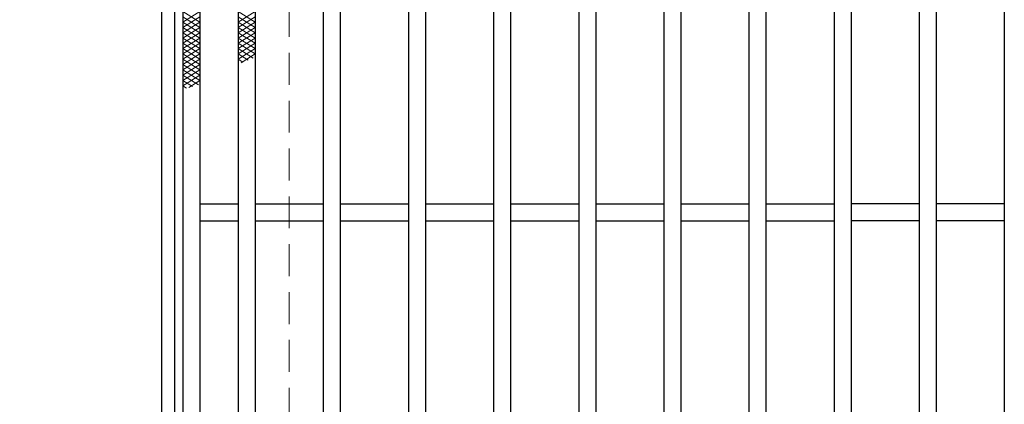
# Model space of a CAD drawing. Extents: x 0 to 2100, y 0 to 1485.
# Drawn here: x 734 to 965, y 961 to 1052 of the extents above; entities that cross this region are included whole.
import ezdxf

# ---------------------------------------------------------------- set-up
doc = ezdxf.new("R2010")
doc.units = 0
doc.header["$LTSCALE"] = 15
doc.header["$MEASUREMENT"] = 0
doc.linetypes.add('DASHED', pattern=[0.75, 0.5, -0.25])
doc.layers.get('0').update_dxf_attribs({"color": 5, "linetype": 'CONTINUOUS'})
doc.layers.get('DEFPOINTS').update_dxf_attribs({"color": 250, "linetype": 'CONTINUOUS'})
for name, color, linetype, lineweight in [('ハッチング', 253, 'CONTINUOUS', 15), ('寸法注釈', 30, 'CONTINUOUS', 18), ('枠', 7, 'CONTINUOUS', 25), ('溝開口', 254, 'DASHED', 18), ('蓋', 5, 'CONTINUOUS', 25)]:
    doc.layers.add(name, color=color, linetype=linetype, lineweight=lineweight)
doc.styles.add('BIGFONT', font='romans.shx', dxfattribs={"width": 0.7336, "bigfont": 'extfont.shx'})
doc.styles.get("Standard").update_dxf_attribs({"font": 'ROMANS.SHX', "width": 0.8, "height": 12.5, "bigfont": 'EXTFONT.SHX'})
doc.dimstyles.get("Standard").update_dxf_attribs({"dimscale": 5, "dimtxt": 12.5, "dimasz": 2, "dimexe": 0.5, "dimexo": 0.5, "dimgap": 0.5, "dimtad": 3, "dimdec": 4, "dimdsep": 46, "dimtxsty": 'Standard', "dimblk1": 'OPEN', "dimblk2": 'OPEN', "dimsah": 1, "dimcen": 0, "dimclrd": 30, "dimclre": 30, "dimclrt": 256, "dimadec": 4, "dimazin": 2, "dimtfac": 1, "dimtdec": 4, "dimtmove": 0, "dimatfit": 3, "dimldrblk": 'OPEN', "dimfxl": 0, "dimtolj": 1, "dimlwd": -1, "dimlwe": -1, "dimarcsym": 0})

# ---------------------------------------------------------------- blocks, each defined once
blk = doc.blocks.new('_OPEN')
at = {"color": 0, "linetype": 'ByBlock'}
for p, q in [((-1, 0.167), (0, 0)), ((0, 0), (-1, -0.167)), ((0, 0), (-1, 0))]:
    blk.add_line(p, q, dxfattribs=at)
blk = doc.blocks.new('*D142')
at = {"layer": 'DEFPOINTS', "color": 0}
for p in [(767.23, 1186.6), (717.21, 826.6), (767.23, 826.6)]:
    blk.add_point(p, dxfattribs=at)
at = {"layer": '寸法注釈', "color": 30}
for p, q in [((762.23, 1186.6), (707.21, 1186.6)), ((717.21, 1181.6), (717.21, 831.6)), ((762.23, 826.6), (707.21, 826.6))]:
    blk.add_line(p, q, dxfattribs=at)
at = {"layer": '寸法注釈', "color": 30, "xscale": 5, "yscale": 5, "zscale": 5}
for p, rotation in [((717.21, 1186.6), 90), ((717.21, 826.6), 270)]:
    blk.add_blockref('_OPEN', p, dxfattribs=dict(at, rotation=rotation))
at = {"layer": '寸法注釈', "color": 7, "insert": (705.96, 1006.6), "char_height": 12.5, "attachment_point": 5, "rotation": 90, "style": 'BIGFONT'}
blk.add_mtext('\\A1;□360（枠外寸法）', dxfattribs=at)
blk = doc.blocks.new('_Dot')
at = {"color": 0, "linetype": 'ByBlock', "lineweight": -2}
blk.add_line((-0.5, 0), (-1, 0), dxfattribs=at)
at = {"color": 0, "linetype": 'ByBlock', "const_width": 0.5}
blk.add_lwpolyline([(-0.25, 0, 1), (0.25, 0, 1)], format="xyb", close=True, dxfattribs=at)

msp = doc.modelspace()

# ---------------------------------------------------------------- linework, layer by layer
at = {"layer": 'ハッチング'}
for p, q in [((772.23, 1053.85), (776.23, 1051.35)), ((772.23, 1051.35), (776.23, 1053.85)), ((772.23, 1052.6), (776.23, 1050.1)), ((772.23, 1050.1), (776.23, 1052.6)), ((785.23, 1051.35), (789.23, 1053.85)), ((785.23, 1053.85), (789.23, 1051.35)), ((785.23, 1050.1), (789.23, 1052.6)), ((785.23, 1052.6), (789.23, 1050.1)), ((772.23, 1051.35), (776.23, 1048.85)), ((772.23, 1048.85), (776.23, 1051.35)), ((785.23, 1048.85), (789.23, 1051.35)), ((785.23, 1051.35), (789.23, 1048.85)), ((772.23, 1050.1), (776.23, 1047.6)), ((772.23, 1047.6), (776.23, 1050.1)), ((772.23, 1048.85), (776.23, 1046.35)), ((772.23, 1046.35), (776.23, 1048.85)), ((785.23, 1047.6), (789.23, 1050.1)), ((785.23, 1050.1), (789.23, 1047.6)), ((785.23, 1046.35), (789.23, 1048.85)), ((785.23, 1048.85), (789.23, 1046.35)), ((772.23, 1047.6), (776.23, 1045.1)), ((772.23, 1045.1), (776.23, 1047.6)), ((772.23, 1046.35), (776.23, 1043.85)), ((772.23, 1043.85), (776.23, 1046.35)), ((785.23, 1045.1), (789.23, 1047.6)), ((785.23, 1047.6), (789.23, 1045.1)), ((785.23, 1043.85), (789.23, 1046.35)), ((785.23, 1046.35), (789.23, 1043.85)), ((772.23, 1045.1), (776.23, 1042.6)), ((772.23, 1042.6), (776.23, 1045.1)), ((772.23, 1043.85), (776.23, 1041.35)), ((772.23, 1041.35), (776.23, 1043.85)), ((785.23, 1042.6), (789.23, 1045.1)), ((785.23, 1045.1), (788.79, 1042.88)), ((785.23, 1043.85), (787.56, 1042.4)), ((785.94, 1041.79), (789.23, 1043.85)), ((772.23, 1042.6), (776.23, 1040.1)), ((772.23, 1040.1), (776.23, 1042.6)), ((772.23, 1041.35), (776.23, 1038.85)), ((772.23, 1038.85), (776.23, 1041.35)), ((785.23, 1042.6), (786.31, 1041.93)), ((772.23, 1040.1), (776.23, 1037.6)), ((772.23, 1037.6), (776.23, 1040.1)), ((772.23, 1038.85), (775.87, 1036.58)), ((772.23, 1036.35), (776.23, 1038.85)), ((772.23, 1037.6), (774.47, 1036.2)), ((773.64, 1035.98), (776.23, 1037.6)), ((772.23, 1036.35), (773.07, 1035.83))]:
    msp.add_line(p, q, dxfattribs=at)
at = {"layer": '枠'}
for p, q in [((767.23, 1186.6), (767.23, 826.6)), ((770.23, 1183.6), (770.23, 829.6))]:
    msp.add_line(p, q, dxfattribs=at)
at = {"layer": '溝開口'}
msp.add_line((797.23, 1156.6), (797.23, 856.6), dxfattribs=at)
at = {"layer": '蓋'}
for p, q in [((772.23, 1181.6), (772.23, 831.6)), ((776.23, 1177.6), (776.23, 835.6)), ((785.23, 1177.6), (785.23, 835.6)), ((789.23, 1177.6), (789.23, 835.6)), ((805.23, 1177.6), (805.23, 835.6)), ((805.23, 1177.6), (805.23, 835.6)), ((809.23, 1177.6), (809.23, 835.6)), ((809.23, 1177.6), (809.23, 835.6)), ((825.23, 1177.6), (825.23, 835.6)), ((829.23, 1177.6), (829.23, 835.6)), ((845.23, 1177.6), (845.23, 835.6)), ((849.23, 1177.6), (849.23, 835.6)), ((865.23, 1177.6), (865.23, 835.6)), ((869.23, 1177.6), (869.23, 835.6)), ((885.23, 1177.6), (885.23, 835.6)), ((889.23, 1177.6), (889.23, 835.6)), ((905.23, 1177.6), (905.23, 835.6)), ((909.23, 1177.6), (909.23, 835.6)), ((925.23, 1177.6), (925.23, 835.6)), ((929.23, 1177.6), (929.23, 835.6)), ((945.23, 1177.6), (945.23, 835.6)), ((949.23, 1177.6), (949.23, 835.6)), ((965.23, 1177.6), (965.23, 835.6)), ((776.23, 1008.6), (785.23, 1008.6)), ((789.23, 1008.6), (805.23, 1008.6)), ((809.23, 1008.6), (825.23, 1008.6)), ((809.23, 1008.6), (825.23, 1008.6)), ((829.23, 1008.6), (845.23, 1008.6)), ((849.23, 1008.6), (865.23, 1008.6)), ((869.23, 1008.6), (885.23, 1008.6)), ((889.23, 1008.6), (905.23, 1008.6)), ((909.23, 1008.6), (925.23, 1008.6)), ((945.23, 1008.6), (929.23, 1008.6)), ((965.23, 1008.6), (949.23, 1008.6)), ((776.23, 1004.6), (785.23, 1004.6)), ((789.23, 1004.6), (805.23, 1004.6)), ((809.23, 1004.6), (825.23, 1004.6)), ((809.23, 1004.6), (825.23, 1004.6)), ((829.23, 1004.6), (845.23, 1004.6)), ((849.23, 1004.6), (865.23, 1004.6)), ((869.23, 1004.6), (885.23, 1004.6)), ((889.23, 1004.6), (905.23, 1004.6)), ((909.23, 1004.6), (925.23, 1004.6)), ((945.23, 1004.6), (929.23, 1004.6)), ((965.23, 1004.6), (949.23, 1004.6))]:
    msp.add_line(p, q, dxfattribs=at)

# ---------------------------------------------------------------- dimensions: what is measured, and where the dimension line sits
at = {"layer": '寸法注釈'}
dim = msp.add_linear_dim(base=(717.21, 826.6), p1=(767.23, 1186.6), p2=(767.23, 826.6), angle=90, text='□<>（枠外寸法）', dimstyle='Standard', override={"dimscale": 5, "dimtxt": 2.5, "dimasz": 1, "dimexe": 2, "dimexo": 1, "dimgap": 1, "dimtad": 3, "dimtih": 0, "dimtoh": 0, "dimdec": 1, "dimzin": 8, "dimtxsty": 'BIGFONT', "dimblk": 'Dot', "dimcen": -0.09, "dimclrd": 30, "dimclre": 30, "dimclrt": 7, "dimadec": 1, "dimtdec": 1, "dimtofl": 1, "dimldrblk": 'Dot', "dimtvp": 1, "dimtzin": 8}, dxfattribs=at)
dim.commit()
dim.dimension.update_dxf_attribs({"geometry": '*D142', "text_midpoint": (705.96, 1006.6)})

doc.saveas('drawing.dxf')
